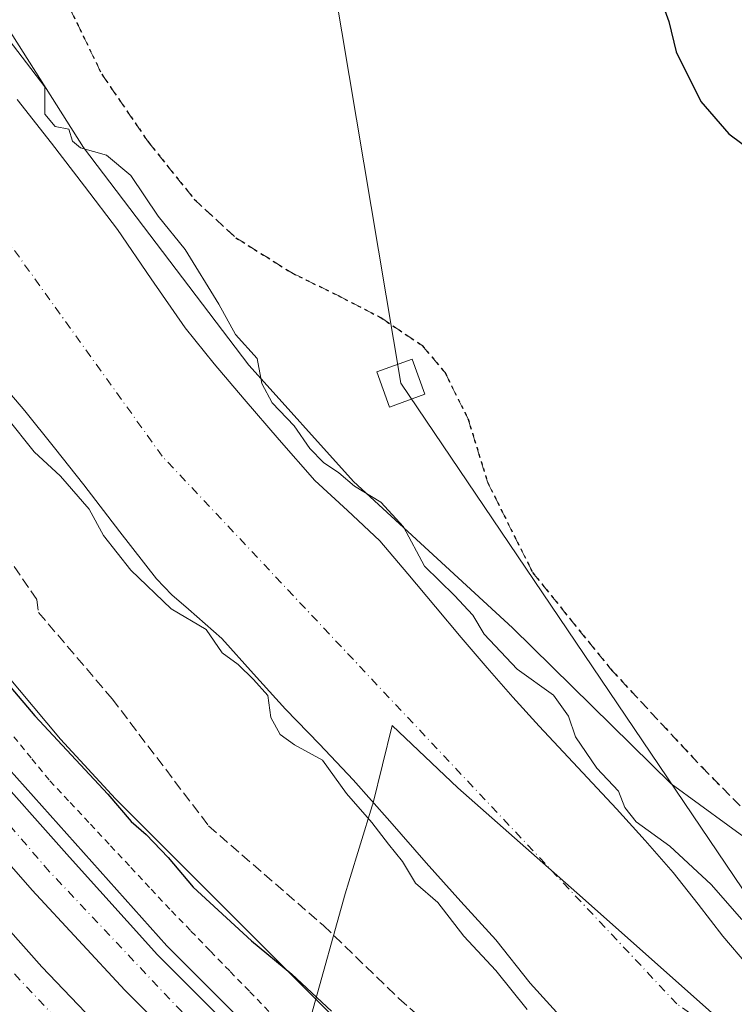
# Model space of a CAD drawing. Units: metres. Extents: x 603898 to 607346, y 4738468 to 4740834.
# Drawn here: x 605318 to 605429, y 4739725 to 4739879 of the extents above; entities that cross this region are included whole.
import ezdxf

# ---------------------------------------------------------------- set-up
doc = ezdxf.new("R2010")
doc.units = ezdxf.units.M
doc.header["$MEASUREMENT"] = 0
for name, pattern in [('DGN Style 2', [1.648017, 0.98881, -0.659207]), ('DGN Style 3', [2.307223, 1.648017, -0.659207]), ('DGN Style 4', [2.638475, 1.318413, -0.659207, 0.001648, -0.659207]), ('DGN Style 5', [1.153612, 0.494405, -0.659207])]:
    doc.linetypes.add(name, pattern=pattern)
for name, color, linetype, lineweight in [('Alambrada', 7, 'DGN Style 2', 0), ('Arbolado forestal CxS', 92, 'Continuous', 0), ('Arcén (en calzada doble)', 91, 'Continuous', 13), ('Carretera de calzada doble Cxs', 1, 'Continuous', 13), ('Carretera de calzada doble eje', 1, 'DGN Style 4', 0), ('Corriente natural Cxs', 4, 'Continuous', 13), ('Corriente natural eje', 4, 'DGN Style 4', 0), ('Cultivos herbáceos CxS', 92, 'Continuous', 0), ('Curva de nivel maestra', 30, 'Continuous', 30), ('Curva de nivel normal', 30, 'Continuous', 0), ('Entidad de ámbito territorial', 7, 'Continuous', 0), ('Entidad de ámbito territorial CxS', 92, 'Continuous', 0), ('Municipio', 91, 'Continuous', 13), ('Municipio CxS', 4, 'Continuous', 0), ('Núcleo urbano CxS', 7, 'Continuous', 0), ('Ruta', 7, 'DGN Style 5', 30), ('Senda', 7, 'DGN Style 3', 0), ('Senda pavimentada', 7, 'DGN Style 3', 0), ('Suelo desnudo CxS', 253, 'Continuous', 0), ('Tendido', 6, 'Continuous', 0), ('Torre de tendido Cxs', 51, 'Continuous', 0)]:
    doc.layers.add(name, color=color, linetype=linetype, lineweight=lineweight)

# ---------------------------------------------------------------- blocks, each defined once
blk = doc.blocks.new('*U24')
at = {"layer": 'Suelo desnudo CxS', "color": 253, "linetype": 'Continuous', "lineweight": 0}
for points in [[(605317.1101, 4739866.0901, 392.9982), (605322.5001, 4739859.2601, 393.3017), (605327.6901, 4739852.5301, 392.3722), (605332.8501, 4739845.7701, 392.6893), (605338.1101, 4739838.0801, 392.6297), (605343.4101, 4739830.4301, 392.9611), (605347.9601, 4739824.8001, 393.247), (605352.6301, 4739819.2701, 393.5086), (605358.1201, 4739812.8701, 393.8674), (605363.7101, 4739806.5501, 393.845), (605368.8301, 4739801.8601, 393.6535), (605373.8602, 4739797.1001, 393.2026), (605378.2301, 4739791.9401, 393.5579), (605382.5901, 4739786.7801, 393.9861), (605386.6102, 4739782.0101, 394.0785), (605390.6301, 4739777.2401, 394.1256), (605394.6601, 4739772.6401, 393.9861), (605398.7902, 4739768.1201, 393.5484), (605404.8201, 4739761.6701, 393.9674), (605410.8701, 4739755.2301, 393.8983), (605415.3501, 4739750.2801, 393.7966), (605419.7601, 4739745.2701, 393.9626), (605423.6801, 4739740.3201, 394.0471), (605427.5201, 4739735.3101, 393.9529), (605431.4301, 4739730.7301, 393.608)], [(605408.1001, 4739716.1101, 393.6688), (605397.3901, 4739727.9501, 393.1736), (605392.0201, 4739734.7501, 393.5759), (605386.5501, 4739740.7401, 393.7746), (605381.0901, 4739746.7501, 393.8663), (605375.4201, 4739753.2601, 393.8526), (605369.7101, 4739759.7401, 394.1048), (605364.4301, 4739765.3001, 394.1835), (605359.0901, 4739770.8101, 394.5355), (605354.1102, 4739776.3101, 394.1896), (605349.1501, 4739781.8201, 393.9803), (605343.9501, 4739786.4201, 394.1272), (605341.3101, 4739788.6801, 394.0853), (605338.9301, 4739791.1901, 394.2386), (605333.2202, 4739798.5201, 394.4773), (605327.5401, 4739805.8701, 394.1987), (605322.9702, 4739811.6701, 393.7491), (605318.3601, 4739817.4501, 393.981), (605312.6801, 4739824.0101, 394.1788)]]:
    blk.add_polyline3d(points, dxfattribs=at)

msp = doc.modelspace()

# ---------------------------------------------------------------- linework, layer by layer
at = {"layer": 'Alambrada', "color": 7, "linetype": 'DGN Style 2', "lineweight": 0}
msp.add_polyline3d([(605316.59, 4739766.48, 403.05), (605319.42, 4739763.03, 403.72), (605322.26, 4739759.58, 403.94), (605325.43, 4739756.19, 403.41), (605328.59, 4739752.81, 403.07), (605331.76, 4739749.42, 403.26), (605334.92, 4739746.03, 403.09), (605338.09, 4739742.65, 402.7), (605341.25, 4739739.26, 402.87), (605344.32, 4739736.1, 402.79), (605347.39, 4739732.94, 402.84), (605350.46, 4739729.78, 403.04), (605353.54, 4739726.62, 402.96), (605356.61, 4739723.46, 402.96)], dxfattribs=at)
at = {"layer": 'Arbolado forestal CxS', "color": 92, "linetype": 'Continuous', "lineweight": 0}
for points in [[(605268.19, 4739985.65, 395), (605278.38, 4739954.32, 395), (605289.06, 4739935.97, 395.23), (605297.07, 4739918.17, 395.24), (605302.85, 4739900.28, 395.85), (605303.77, 4739897.41, 395.21), (605305.09, 4739895.14, 395.22), (605313.79, 4739880.17, 395.53), (605327.49, 4739858.61, 394.28), (605353.35, 4739824.57, 395.1), (605353.41, 4739824.51, 395.09), (605369.73, 4739806.39, 395.21), (605394.62, 4739783.5, 396.1), (605419.43, 4739759.09, 397.26), (605441.59, 4739742.98, 397.35)], [(605268.19, 4739985.65, 395), (605278.38, 4739954.32, 395), (605289.06, 4739935.97, 395.23), (605297.07, 4739918.17, 395.24), (605302.85, 4739900.28, 395.85), (605303.77, 4739897.41, 395.21), (605305.09, 4739895.14, 395.22), (605313.79, 4739880.17, 395.53), (605327.49, 4739858.61, 394.28), (605353.35, 4739824.57, 395.1), (605353.41, 4739824.51, 395.09), (605369.73, 4739806.39, 395.21), (605394.62, 4739783.5, 396.1), (605419.43, 4739759.09, 397.26), (605441.59, 4739742.98, 397.35)], [(605431.77, 4739668.14, 402.59), (605413.65, 4739680.85, 402.37), (605393.82, 4739696.35, 401.43), (605369.17, 4739720.13, 400.8), (605355.45, 4739733.85, 400.44), (605332.52, 4739756.78, 400.58), (605323.89, 4739766.08, 400.57), (605306.78, 4739786.52, 400.48), (605292.08, 4739805.75, 400.13), (605280.47, 4739821.23, 399.94), (605269.18, 4739839.72, 399.6), (605269.14, 4739839.79, 399.6), (605249.33, 4739871.76, 399.38), (605242.26, 4739886.98, 398.48), (605242.3, 4739887, 398.46), (605241.76, 4739888.08, 398.52), (605241.61, 4739888.37, 398.55), (605232.82, 4739906.16, 399.08), (605224.68, 4739924.09, 398.99), (605217.12, 4739942.27, 399.2), (605209.95, 4739960.73, 399.33), (605203.47, 4739979.29, 399.3)], [(605203.47, 4739979.29, 399.3), (605209.95, 4739960.73, 399.33), (605217.12, 4739942.27, 399.2), (605224.68, 4739924.09, 398.99), (605232.82, 4739906.16, 399.08), (605241.61, 4739888.37, 398.55), (605241.76, 4739888.08, 398.52), (605242.3, 4739887, 398.46), (605242.26, 4739886.98, 398.48), (605249.33, 4739871.76, 399.38), (605269.14, 4739839.79, 399.6), (605269.18, 4739839.72, 399.6), (605280.47, 4739821.23, 399.94), (605292.08, 4739805.75, 400.13), (605306.78, 4739786.52, 400.48), (605323.89, 4739766.08, 400.57), (605332.52, 4739756.78, 400.58), (605355.45, 4739733.85, 400.44), (605369.17, 4739720.13, 400.8), (605393.82, 4739696.35, 401.43), (605413.65, 4739680.85, 402.37), (605431.77, 4739668.14, 402.59)], [(605431.43, 4739730.73, 393.61), (605427.52, 4739735.31, 393.95), (605423.68, 4739740.32, 394.05), (605419.76, 4739745.27, 393.96), (605415.35, 4739750.28, 393.8), (605410.87, 4739755.23, 393.9), (605404.82, 4739761.67, 393.97), (605398.79, 4739768.12, 393.55), (605394.66, 4739772.64, 393.99), (605390.63, 4739777.24, 394.13), (605386.61, 4739782.01, 394.08), (605382.59, 4739786.78, 393.99), (605378.23, 4739791.94, 393.56), (605373.86, 4739797.1, 393.2), (605368.83, 4739801.86, 393.65), (605363.71, 4739806.55, 393.85), (605358.12, 4739812.87, 393.87), (605352.63, 4739819.27, 393.51), (605347.96, 4739824.8, 393.25), (605343.41, 4739830.43, 392.96), (605338.11, 4739838.08, 392.63), (605332.85, 4739845.77, 392.69), (605327.69, 4739852.53, 392.37), (605322.5, 4739859.26, 393.3), (605317.11, 4739866.09, 393)], [(605317.11, 4739866.09, 393), (605322.5, 4739859.26, 393.3), (605327.69, 4739852.53, 392.37), (605332.85, 4739845.77, 392.69), (605338.11, 4739838.08, 392.63), (605343.41, 4739830.43, 392.96), (605347.96, 4739824.8, 393.25), (605352.63, 4739819.27, 393.51), (605358.12, 4739812.87, 393.87), (605363.71, 4739806.55, 393.85), (605368.83, 4739801.86, 393.65), (605373.86, 4739797.1, 393.2), (605378.23, 4739791.94, 393.56), (605382.59, 4739786.78, 393.99), (605386.61, 4739782.01, 394.08), (605390.63, 4739777.24, 394.13), (605394.66, 4739772.64, 393.99), (605398.79, 4739768.12, 393.55), (605404.82, 4739761.67, 393.97), (605410.87, 4739755.23, 393.9), (605415.35, 4739750.28, 393.8), (605419.76, 4739745.27, 393.96), (605423.68, 4739740.32, 394.05), (605427.52, 4739735.31, 393.95), (605431.43, 4739730.73, 393.61)], [(605312.68, 4739824.01, 394.18), (605318.36, 4739817.45, 393.98), (605322.97, 4739811.67, 393.75), (605327.54, 4739805.87, 394.2), (605333.22, 4739798.52, 394.48), (605338.93, 4739791.19, 394.24), (605341.31, 4739788.68, 394.09), (605343.95, 4739786.42, 394.13), (605349.15, 4739781.82, 393.98), (605354.11, 4739776.31, 394.19), (605359.09, 4739770.81, 394.54), (605364.43, 4739765.3, 394.18), (605369.71, 4739759.74, 394.1), (605375.42, 4739753.26, 393.85), (605381.09, 4739746.75, 393.87), (605386.55, 4739740.74, 393.77), (605392.02, 4739734.75, 393.58), (605397.39, 4739727.95, 393.17), (605408.1, 4739716.11, 393.67)], [(605312.68, 4739824.01, 394.18), (605318.36, 4739817.45, 393.98), (605322.97, 4739811.67, 393.75), (605327.54, 4739805.87, 394.2), (605333.22, 4739798.52, 394.48), (605338.93, 4739791.19, 394.24), (605341.31, 4739788.68, 394.09), (605343.95, 4739786.42, 394.13), (605349.15, 4739781.82, 393.98), (605354.11, 4739776.31, 394.19), (605359.09, 4739770.81, 394.54), (605364.43, 4739765.3, 394.18), (605369.71, 4739759.74, 394.1), (605375.42, 4739753.26, 393.85), (605381.09, 4739746.75, 393.87), (605386.55, 4739740.74, 393.77), (605392.02, 4739734.75, 393.58), (605397.39, 4739727.95, 393.17), (605408.1, 4739716.11, 393.67)]]:
    msp.add_polyline3d(points, dxfattribs=at)
at = {"layer": 'Arcén (en calzada doble)', "color": 91, "linetype": 'Continuous', "lineweight": 13}
msp.add_polyline3d([(605194.69, 4739974.23, 401.27), (605200.73, 4739956.76, 401.19), (605206.8, 4739940.6, 401.23), (605213.58, 4739924.75, 401.54), (605230.37, 4739889.82, 403.04), (605238.87, 4739873.18, 403), (605247.87, 4739857.29, 402.72), (605257.51, 4739841.14, 401.79), (605277.62, 4739810.83, 402.19), (605287.89, 4739796.24, 402.54), (605299.35, 4739781.06, 402.58), (605313.1, 4739764.41, 402.92), (605340.57, 4739733.8, 403.54), (605354.28, 4739720.09, 403.79), (605383.53, 4739693.43, 404.41), (605398.92, 4739680.35, 404.94), (605416.57, 4739666.35, 405.42), (605439.39, 4739650.15, 406.05)], dxfattribs=at)
at = {"layer": 'Carretera de calzada doble Cxs', "color": 1, "linetype": 'Continuous', "lineweight": 13}
for points in [[(605429.76, 4739645.15, 406.34), (605411.37, 4739658.52, 406), (605393.23, 4739672.67, 405.62), (605376.66, 4739686.46, 405.21), (605361.53, 4739700.09, 404.87), (605347.51, 4739713.24, 404.59), (605334, 4739726.88, 404.24), (605319.48, 4739742.51, 403.93), (605305.73, 4739758.16, 403.61), (605292.96, 4739773.67, 403.25), (605280.16, 4739790.34, 402.92), (605269.64, 4739804.98, 402.69), (605259.01, 4739820.5, 402.46), (605248.89, 4739836.51, 402.25), (605238.87, 4739853.02, 402.14), (605230.12, 4739868.8, 402.01), (605213.25, 4739902.09, 401.86), (605197.98, 4739937, 401.92), (605191.85, 4739952.76, 401.97), (605179.6, 4739989.43, 402.15)], [(605429.76, 4739645.15, 406.34), (605411.37, 4739658.52, 406), (605393.23, 4739672.67, 405.62), (605376.66, 4739686.46, 405.21), (605361.53, 4739700.09, 404.87), (605347.51, 4739713.24, 404.59), (605334, 4739726.88, 404.24), (605319.48, 4739742.51, 403.93), (605305.73, 4739758.16, 403.61), (605292.96, 4739773.67, 403.25), (605280.16, 4739790.34, 402.92), (605269.64, 4739804.98, 402.69), (605259.01, 4739820.5, 402.46), (605248.89, 4739836.51, 402.25), (605238.87, 4739853.02, 402.14), (605230.12, 4739868.8, 402.01), (605213.25, 4739902.09, 401.86), (605197.98, 4739937, 401.92), (605191.85, 4739952.76, 401.97), (605179.6, 4739989.43, 402.15)], [(605175.21, 4739980.55, 402.36), (605181.85, 4739960.77, 402.32), (605191.48, 4739934.63, 402.16), (605200.98, 4739912.23, 402.11), (605209.62, 4739892.96, 402.19), (605218.73, 4739875.18, 402.26), (605227.12, 4739859.79, 402.31), (605236.25, 4739843.9, 402.61), (605245.51, 4739828.51, 402.6), (605255.89, 4739812.61, 402.8), (605267.78, 4739795.59, 403.07), (605277.57, 4739782.18, 403.29), (605292.46, 4739763.29, 403.68), (605307.85, 4739745.26, 404.01), (605320.98, 4739730.5, 404.35), (605335.76, 4739715.1, 404.7), (605351.26, 4739700.09, 405.04), (605366.91, 4739685.71, 405.39), (605385.1, 4739670.42, 405.8), (605405.35, 4739654.4, 406.21), (605427.01, 4739638.76, 406.85), (605446.76, 4739625.63, 406.93)], [(605175.21, 4739980.55, 402.36), (605181.85, 4739960.77, 402.32), (605191.48, 4739934.63, 402.16), (605200.98, 4739912.23, 402.11), (605209.62, 4739892.96, 402.19), (605218.73, 4739875.18, 402.26), (605227.12, 4739859.79, 402.31), (605236.25, 4739843.9, 402.61), (605245.51, 4739828.51, 402.6), (605255.89, 4739812.61, 402.8), (605267.78, 4739795.59, 403.07), (605277.57, 4739782.18, 403.29), (605292.46, 4739763.29, 403.68), (605307.85, 4739745.26, 404.01), (605320.98, 4739730.5, 404.35), (605335.76, 4739715.1, 404.7), (605351.26, 4739700.09, 405.04), (605366.91, 4739685.71, 405.39), (605385.1, 4739670.42, 405.8), (605405.35, 4739654.4, 406.21), (605427.01, 4739638.76, 406.85), (605446.76, 4739625.63, 406.93)], [(605192.75, 4739973.59, 401.55), (605198.8, 4739956.07, 401.43), (605204.91, 4739939.84, 401.42), (605211.73, 4739923.9, 401.38), (605220.35, 4739905.96, 402.83), (605228.53, 4739888.91, 402.1), (605237.07, 4739872.21, 401.73), (605246.1, 4739856.26, 402.18), (605255.78, 4739840.05, 401.88), (605268.69, 4739820.35, 402.11), (605275.94, 4739809.67, 402.26), (605286.23, 4739795.02, 402.56), (605297.73, 4739779.79, 402.76), (605311.55, 4739763.08, 403.11), (605325.32, 4739747.63, 403.44), (605339.1, 4739732.39, 403.78), (605352.87, 4739718.61, 404.09), (605367.12, 4739705.4, 404.37), (605382.19, 4739691.9, 404.74), (605397.62, 4739678.77, 405.11), (605415.35, 4739664.72, 405.54), (605438.23, 4739648.46, 406.07)], [(605192.75, 4739973.59, 401.55), (605198.8, 4739956.07, 401.43), (605204.91, 4739939.84, 401.42), (605211.73, 4739923.9, 401.38), (605220.35, 4739905.96, 402.83), (605228.53, 4739888.91, 402.1), (605237.07, 4739872.21, 401.73), (605246.1, 4739856.26, 402.18), (605255.78, 4739840.05, 401.88), (605268.69, 4739820.35, 402.11), (605275.94, 4739809.67, 402.26), (605286.23, 4739795.02, 402.56), (605297.73, 4739779.79, 402.76), (605311.55, 4739763.08, 403.11), (605325.32, 4739747.63, 403.44), (605339.1, 4739732.39, 403.78), (605352.87, 4739718.61, 404.09), (605367.12, 4739705.4, 404.37), (605382.19, 4739691.9, 404.74), (605397.62, 4739678.77, 405.11), (605415.35, 4739664.72, 405.54), (605438.23, 4739648.46, 406.07)]]:
    msp.add_polyline3d(points, dxfattribs=at)
at = {"layer": 'Carretera de calzada doble eje', "color": 1, "linetype": 'DGN Style 4', "lineweight": 0}
for points in [[(605714.44, 4739498.52, 411.38), (605663.92, 4739520.84, 410.52), (605631.69, 4739536.77, 410.82), (605594.16, 4739555.36, 409.29), (605553.89, 4739575.59, 408.72), (605514.26, 4739598.17, 408.22), (605483.37, 4739616.18, 407.43), (605457.46, 4739631.08, 407.06), (605423.35, 4739654.6, 405.97), (605388.73, 4739680.51, 405.25), (605352.32, 4739713.51, 404.46), (605322.19, 4739745.38, 403.74), (605298.69, 4739772.77, 403.15), (605280.5, 4739796.86, 402.65), (605254.78, 4739833.64, 402.16), (605231.71, 4739874.13, 401.76), (605212.37, 4739913.77, 401.63), (605202.3, 4739936.06, 401.7), (605191.12, 4739965.84, 401.81), (605176.73, 4740014.26, 402.18), (605166.87, 4740053.34, 402.71), (605163.5, 4740074.56, 402.63)], [(605170.89, 4739978.34, 402.65), (605179.03, 4739954.19, 403.38), (605190.21, 4739926.32, 402.46), (605197.23, 4739909.63, 402.46), (605211.21, 4739880.35, 402.58), (605228.1, 4739848.86, 402.94), (605248.94, 4739815.09, 402.99), (605266.33, 4739791.14, 403.41), (605286.44, 4739763.82, 403.85), (605311.07, 4739735.36, 404.43), (605334.5, 4739710.51, 404.99), (605363.69, 4739683.01, 405.62), (605391.94, 4739659.68, 406.19), (605423.6, 4739635.77, 407.86), (605461.78, 4739611.41, 407.38), (605501.98, 4739587.32, 408.02), (605558.08, 4739557.54, 409.24), (605626.03, 4739522.15, 410.21), (605695.8, 4739489.9, 411.42), (605771.32, 4739455.46, 412.64), (605839.96, 4739425.3, 413.75), (605914.89, 4739392.01, 414.84)]]:
    msp.add_polyline3d(points, dxfattribs=at)
at = {"layer": 'Corriente natural Cxs', "color": 4, "linetype": 'Continuous', "lineweight": 13}
for points in [[(605317.11, 4739866.09, 393), (605322.5, 4739859.26, 393.3), (605327.69, 4739852.53, 392.37), (605332.85, 4739845.77, 392.69), (605338.11, 4739838.08, 392.63), (605343.41, 4739830.43, 392.96), (605347.96, 4739824.8, 393.25), (605352.63, 4739819.27, 393.51), (605358.12, 4739812.87, 393.87), (605363.71, 4739806.55, 393.85), (605368.83, 4739801.86, 393.65), (605373.86, 4739797.1, 393.2), (605378.23, 4739791.94, 393.56), (605382.59, 4739786.78, 393.99), (605386.61, 4739782.01, 394.08), (605390.63, 4739777.24, 394.13), (605394.66, 4739772.64, 393.99), (605398.79, 4739768.12, 393.55), (605404.82, 4739761.67, 393.97), (605410.87, 4739755.23, 393.9), (605415.35, 4739750.28, 393.8), (605419.76, 4739745.27, 393.96), (605423.68, 4739740.32, 394.05), (605427.52, 4739735.31, 393.95), (605431.43, 4739730.73, 393.61)], [(605317.11, 4739866.09, 393), (605322.5, 4739859.26, 393.3), (605327.69, 4739852.53, 392.37), (605332.85, 4739845.77, 392.69), (605338.11, 4739838.08, 392.63), (605343.41, 4739830.43, 392.96), (605347.96, 4739824.8, 393.25), (605352.63, 4739819.27, 393.51), (605358.12, 4739812.87, 393.87), (605363.71, 4739806.55, 393.85), (605368.83, 4739801.86, 393.65), (605373.86, 4739797.1, 393.2), (605378.23, 4739791.94, 393.56), (605382.59, 4739786.78, 393.99), (605386.61, 4739782.01, 394.08), (605390.63, 4739777.24, 394.13), (605394.66, 4739772.64, 393.99), (605398.79, 4739768.12, 393.55), (605404.82, 4739761.67, 393.97), (605410.87, 4739755.23, 393.9), (605415.35, 4739750.28, 393.8), (605419.76, 4739745.27, 393.96), (605423.68, 4739740.32, 394.05), (605427.52, 4739735.31, 393.95), (605431.43, 4739730.73, 393.61)], [(605408.1, 4739716.11, 393.67), (605397.39, 4739727.95, 393.17), (605392.02, 4739734.75, 393.58), (605386.55, 4739740.74, 393.77), (605381.09, 4739746.75, 393.87), (605375.42, 4739753.26, 393.85), (605369.71, 4739759.74, 394.1), (605364.43, 4739765.3, 394.18), (605359.09, 4739770.81, 394.54), (605354.11, 4739776.31, 394.19), (605349.15, 4739781.82, 393.98), (605343.95, 4739786.42, 394.13), (605341.31, 4739788.68, 394.09), (605338.93, 4739791.19, 394.24), (605333.22, 4739798.52, 394.48), (605327.54, 4739805.87, 394.2), (605322.97, 4739811.67, 393.75), (605318.36, 4739817.45, 393.98), (605312.68, 4739824.01, 394.18)], [(605408.1, 4739716.11, 393.67), (605397.39, 4739727.95, 393.17), (605392.02, 4739734.75, 393.58), (605386.55, 4739740.74, 393.77), (605381.09, 4739746.75, 393.87), (605375.42, 4739753.26, 393.85), (605369.71, 4739759.74, 394.1), (605364.43, 4739765.3, 394.18), (605359.09, 4739770.81, 394.54), (605354.11, 4739776.31, 394.19), (605349.15, 4739781.82, 393.98), (605343.95, 4739786.42, 394.13), (605341.31, 4739788.68, 394.09), (605338.93, 4739791.19, 394.24), (605333.22, 4739798.52, 394.48), (605327.54, 4739805.87, 394.2), (605322.97, 4739811.67, 393.75), (605318.36, 4739817.45, 393.98), (605312.68, 4739824.01, 394.18)]]:
    msp.add_polyline3d(points, dxfattribs=at)
at = {"layer": 'Corriente natural eje', "color": 4, "linetype": 'DGN Style 4', "lineweight": 0}
msp.add_polyline3d([(606042.18, 4739553.33, 393.67), (606032.25, 4739545.51, 393.62), (606011.77, 4739543.44, 393.62), (605970.18, 4739542.33, 393.04), (605941.44, 4739547.25, 392.88), (605913.86, 4739556.06, 392.68), (605851.28, 4739579.69, 392.36), (605824.26, 4739587.57, 392.28), (605796.67, 4739593.77, 392.58), (605770.21, 4739594.89, 392.53), (605722.36, 4739593.2, 392.29), (605688.58, 4739597.15, 392.34), (605657.61, 4739610.1, 392.44), (605631.72, 4739625.31, 392.37), (605584.43, 4739640.52, 392.24), (605497.47, 4739679.65, 392.62), (605451.31, 4739702.74, 392.61), (605420.34, 4739724.71, 392.44), (605339.84, 4739810.32, 392.2), (605304.45, 4739859.55, 392.6), (605249.28, 4739949.67, 392.12), (605233.52, 4739986.84, 392.97)], dxfattribs=at)
at = {"layer": 'Cultivos herbáceos CxS', "color": 92, "linetype": 'Continuous', "lineweight": 0}
for points in [[(605441.59, 4739742.98, 397.35), (605419.43, 4739759.09, 397.26), (605394.62, 4739783.5, 396.1), (605369.73, 4739806.39, 395.21), (605353.41, 4739824.51, 395.09), (605353.35, 4739824.57, 395.1), (605327.49, 4739858.61, 394.28), (605313.79, 4739880.17, 395.53), (605305.09, 4739895.14, 395.22), (605303.77, 4739897.41, 395.21), (605302.85, 4739900.28, 395.85), (605297.07, 4739918.17, 395.24), (605289.06, 4739935.97, 395.23), (605278.38, 4739954.32, 395), (605268.19, 4739985.65, 395)], [(605268.19, 4739985.65, 395), (605278.38, 4739954.32, 395), (605289.06, 4739935.97, 395.23), (605297.07, 4739918.17, 395.24), (605302.85, 4739900.28, 395.85), (605303.77, 4739897.41, 395.21), (605305.09, 4739895.14, 395.22), (605313.79, 4739880.17, 395.53), (605327.49, 4739858.61, 394.28), (605353.35, 4739824.57, 395.1), (605353.41, 4739824.51, 395.09), (605369.73, 4739806.39, 395.21), (605394.62, 4739783.5, 396.1), (605419.43, 4739759.09, 397.26), (605441.59, 4739742.98, 397.35)]]:
    msp.add_polyline3d(points, dxfattribs=at)
at = {"layer": 'Curva de nivel maestra', "color": 30, "linetype": 'Continuous', "lineweight": 30, "elevation": 400, "flags": 128}
for points in [[(605368.13, 4739972.11), (605379.71, 4739951.01), (605389.59, 4739930.08), (605395.19, 4739920.91), (605399.7, 4739917.09), (605402.1, 4739913.38), (605406.24, 4739902.78), (605410.93, 4739893.22), (605413.18, 4739889.63), (605414.28, 4739887.2), (605415.96, 4739884.66), (605417.55, 4739882.54), (605419.08, 4739878.29), (605420.24, 4739873.55), (605424.1, 4739865.8), (605428.44, 4739860.72), (605448.75, 4739845.69)], [(605312.33, 4739778.61), (605319.91, 4739769.74), (605331.34, 4739757.5), (605334.97, 4739753.21), (605337.32, 4739751.2), (605340.74, 4739747.58), (605344.68, 4739742.94), (605353.78, 4739734.57), (605360.1, 4739729.38), (605366.3, 4739723.57)]]:
    msp.add_lwpolyline(points, dxfattribs=at)
at = {"layer": 'Curva de nivel normal', "color": 30, "linetype": 'Continuous', "lineweight": 0, "elevation": 395, "flags": 128}
for points in [[(605430.47, 4739737.9), (605425.68, 4739743.36), (605419.21, 4739749.39), (605413.96, 4739753.16), (605412.19, 4739755.42), (605411.2, 4739757.96), (605407.81, 4739761.58), (605404.45, 4739766.48), (605403.4, 4739769.67), (605401.03, 4739772.98), (605395.36, 4739777.05), (605390.18, 4739782.52), (605388.42, 4739785.46), (605385.56, 4739788.54), (605380.85, 4739793.13), (605377.54, 4739799.28), (605374.01, 4739803.14), (605369.91, 4739805.66), (605367.43, 4739807.73), (605365.04, 4739809.37), (605362.92, 4739811.55), (605360.48, 4739815.11), (605357.04, 4739818.66), (605355.43, 4739821.72), (605354.68, 4739825.63), (605351.27, 4739829.36), (605348.66, 4739834.1), (605343.4, 4739842.66), (605339.21, 4739847.84), (605334.91, 4739854.2), (605331.12, 4739857.4), (605327.04, 4739858.55), (605325.78, 4739859.61), (605325.22, 4739861.44), (605323.09, 4739861.89), (605321.46, 4739863.8), (605321.44, 4739868.06), (605313.62, 4739878.22)], [(605315.46, 4739816.45), (605319.8, 4739811.01), (605323.91, 4739807.2), (605328.41, 4739802.03), (605330.65, 4739797.94), (605334.92, 4739792.53), (605341.21, 4739786.49), (605346.68, 4739783.24), (605349.21, 4739779.62), (605351.72, 4739777.78), (605354.1, 4739775.42), (605356.32, 4739772.95), (605356.8, 4739769.5), (605358.25, 4739766.82), (605360.5, 4739765.22), (605364.92, 4739762.83), (605368.67, 4739757.61), (605372.6, 4739753.07), (605375.21, 4739749.66), (605377.42, 4739746.97), (605379.42, 4739743.6), (605382.96, 4739740.57), (605387.02, 4739735.29), (605391.99, 4739729.93), (605396.9, 4739723.83)]]:
    msp.add_lwpolyline(points, dxfattribs=at)
at = {"layer": 'Entidad de ámbito territorial', "color": 7, "linetype": 'Continuous', "lineweight": 0, "flags": 128}
msp.add_lwpolyline([(605444.44, 4739707.79), (605425.72, 4739723.36), (605404.67, 4739742.06), (605386.06, 4739758.51), (605375.79, 4739768.25), (605372.76, 4739755.94), (605372.69, 4739755.65), (605369.04, 4739743.78), (605368.46, 4739741.9), (605363.18, 4739723.06), (605358.59, 4739708.16), (605351.74, 4739684.23), (605341.31, 4739647.36), (605341.05, 4739646.42), (605330.29, 4739612.42), (605327.08, 4739601.33)], dxfattribs=at)
at = {"layer": 'Entidad de ámbito territorial CxS', "color": 92, "linetype": 'Continuous', "lineweight": 0, "flags": 128}
msp.add_lwpolyline([(605444.44, 4739707.79), (605425.72, 4739723.36), (605404.67, 4739742.06), (605386.06, 4739758.51), (605375.79, 4739768.25), (605372.76, 4739755.94), (605372.69, 4739755.65), (605369.04, 4739743.78), (605368.46, 4739741.9), (605363.18, 4739723.06), (605358.59, 4739708.16), (605351.74, 4739684.23), (605341.31, 4739647.36), (605341.05, 4739646.42), (605330.29, 4739612.42), (605327.08, 4739601.33)], dxfattribs=at)
at = {"layer": 'Municipio', "color": 91, "linetype": 'Continuous', "lineweight": 13, "flags": 128}
msp.add_lwpolyline([(605444.44, 4739707.79), (605425.72, 4739723.36), (605404.67, 4739742.06), (605386.06, 4739758.51), (605375.79, 4739768.25), (605372.76, 4739755.94), (605372.69, 4739755.65), (605369.04, 4739743.78), (605368.46, 4739741.9), (605363.18, 4739723.06), (605358.59, 4739708.16), (605351.74, 4739684.23), (605341.31, 4739647.36), (605341.05, 4739646.42), (605330.29, 4739612.42), (605327.08, 4739601.33)], dxfattribs=at)
msp.add_lwpolyline([(605444.44, 4739707.79), (605425.72, 4739723.36), (605404.67, 4739742.06), (605386.06, 4739758.51), (605375.79, 4739768.25), (605372.76, 4739755.94), (605372.69, 4739755.65), (605369.04, 4739743.78), (605368.46, 4739741.9), (605363.18, 4739723.06), (605358.59, 4739708.16), (605351.74, 4739684.23), (605341.31, 4739647.36), (605341.05, 4739646.42), (605330.29, 4739612.42), (605327.08, 4739601.33)], dxfattribs=at)
at = {"layer": 'Municipio CxS', "color": 4, "linetype": 'Continuous', "lineweight": 0, "flags": 128}
for points in [[(605444.44, 4739707.79), (605425.72, 4739723.36), (605404.67, 4739742.06), (605386.06, 4739758.51), (605375.79, 4739768.25), (605372.76, 4739755.94), (605372.69, 4739755.65), (605369.04, 4739743.78), (605368.46, 4739741.9), (605363.18, 4739723.06), (605358.59, 4739708.16), (605351.74, 4739684.23), (605341.31, 4739647.36), (605341.05, 4739646.42), (605330.29, 4739612.42), (605327.08, 4739601.33)], [(605327.08, 4739601.33), (605330.29, 4739612.42), (605341.05, 4739646.42), (605341.31, 4739647.36), (605351.74, 4739684.23), (605358.59, 4739708.16), (605363.18, 4739723.06), (605368.46, 4739741.9), (605369.04, 4739743.78), (605372.69, 4739755.65), (605372.76, 4739755.94), (605375.79, 4739768.25), (605386.06, 4739758.51), (605404.67, 4739742.06), (605425.72, 4739723.36), (605444.44, 4739707.79)]]:
    msp.add_lwpolyline(points, dxfattribs=at)
at = {"layer": 'Núcleo urbano CxS', "color": 7, "linetype": 'Continuous', "lineweight": 0}
msp.add_polyline3d([(605203.47, 4739979.29, 399.3), (605209.95, 4739960.73, 399.33), (605217.12, 4739942.27, 399.2), (605224.68, 4739924.09, 398.99), (605232.82, 4739906.16, 399.08), (605241.61, 4739888.37, 398.55), (605241.76, 4739888.08, 398.52), (605242.3, 4739887, 398.46), (605242.26, 4739886.98, 398.48), (605249.33, 4739871.76, 399.38), (605269.14, 4739839.79, 399.6), (605269.18, 4739839.72, 399.6), (605280.47, 4739821.23, 399.94), (605292.08, 4739805.75, 400.13), (605306.78, 4739786.52, 400.48), (605323.89, 4739766.08, 400.57), (605332.52, 4739756.78, 400.58), (605355.45, 4739733.85, 400.44), (605369.17, 4739720.13, 400.8), (605393.82, 4739696.35, 401.43), (605413.65, 4739680.85, 402.37), (605431.77, 4739668.14, 402.59)], dxfattribs=at)
msp.add_polyline3d([(605203.47, 4739979.29, 399.3), (605209.95, 4739960.73, 399.33), (605217.12, 4739942.27, 399.2), (605224.68, 4739924.09, 398.99), (605232.82, 4739906.16, 399.08), (605241.61, 4739888.37, 398.55), (605241.76, 4739888.08, 398.52), (605242.3, 4739887, 398.46), (605242.26, 4739886.98, 398.48), (605249.33, 4739871.76, 399.38), (605269.14, 4739839.79, 399.6), (605269.18, 4739839.72, 399.6), (605280.47, 4739821.23, 399.94), (605292.08, 4739805.75, 400.13), (605306.78, 4739786.52, 400.48), (605323.89, 4739766.08, 400.57), (605332.52, 4739756.78, 400.58), (605355.45, 4739733.85, 400.44), (605369.17, 4739720.13, 400.8), (605393.82, 4739696.35, 401.43), (605413.65, 4739680.85, 402.37), (605431.77, 4739668.14, 402.59)], dxfattribs=at)
at = {"layer": 'Ruta', "color": 7, "linetype": 'DGN Style 5', "lineweight": 30}
msp.add_polyline3d([(605286.12, 4739966.82, 396.93), (605292.47, 4739952.42, 396.75), (605300.72, 4739937.4, 396.58), (605306.09, 4739926.09, 396.56), (605311.96, 4739914.02, 396.49), (605316.09, 4739904.02, 396.44), (605319.74, 4739895.13, 396.42), (605325.45, 4739880.21, 396.52), (605330.37, 4739870.05, 396.96), (605337.68, 4739859.41, 396.71), (605344.82, 4739850.52, 396.95), (605351.33, 4739844.49, 396.69), (605360.22, 4739838.93, 396.6), (605367.36, 4739835.44, 396.57), (605374, 4739832.01, 397.1), (605380.49, 4739827.65, 398.03), (605384.06, 4739823.41, 400.83), (605387.67, 4739816.14, 396.65), (605390.75, 4739806.18, 396.72), (605397.75, 4739792.17, 397), (605409.93, 4739777.09, 397.05), (605424.21, 4739761.75, 397.26), (605438.37, 4739747.46, 397.3)], dxfattribs=at)
at = {"layer": 'Senda', "color": 7, "linetype": 'DGN Style 3', "lineweight": 0}
msp.add_polyline3d([(605275.77, 4739847.42, 405.13), (605281.19, 4739839.74, 402.6), (605290.19, 4739825.45, 405.34), (605301.56, 4739811.17, 404.05), (605311.49, 4739800.72, 405.77), (605320.22, 4739787.88, 405.25), (605320.48, 4739785.9, 404.52), (605331.99, 4739772.41, 399.89), (605347.07, 4739752.56, 402.21), (605365.06, 4739736.95, 406.77), (605376.84, 4739725.57, 401.25), (605391.13, 4739713.01, 402.83), (605403.16, 4739701.1, 401.88), (605413.35, 4739693.69, 403.61), (605418.51, 4739685.49, 402.72), (605423.01, 4739680.33, 402.7), (605440.47, 4739667.5, 402.63)], dxfattribs=at)
at = {"layer": 'Senda pavimentada', "color": 7, "linetype": 'DGN Style 3', "lineweight": 0}
msp.add_polyline3d([(605286.12, 4739966.82, 396.93), (605292.47, 4739952.42, 396.75), (605300.72, 4739937.4, 396.58), (605306.09, 4739926.09, 396.56), (605311.96, 4739914.02, 396.49), (605316.09, 4739904.02, 396.44), (605319.74, 4739895.13, 396.42), (605325.45, 4739880.21, 396.52), (605330.37, 4739870.05, 396.96), (605337.68, 4739859.41, 396.71), (605344.82, 4739850.52, 396.95), (605351.33, 4739844.49, 396.69), (605360.22, 4739838.93, 396.6), (605367.36, 4739835.44, 396.57), (605374, 4739832.01, 397.1), (605380.49, 4739827.65, 398.03), (605384.06, 4739823.41, 400.83), (605387.67, 4739816.14, 396.65), (605390.75, 4739806.18, 396.72), (605397.75, 4739792.17, 397), (605409.93, 4739777.09, 397.05), (605424.21, 4739761.75, 397.26), (605438.37, 4739747.46, 397.3)], dxfattribs=at)
at = {"layer": 'Suelo desnudo CxS', "color": 253, "linetype": 'Continuous', "lineweight": 0}
for points in [[(605317.11, 4739866.09, 393), (605322.5, 4739859.26, 393.3), (605327.69, 4739852.53, 392.37), (605332.85, 4739845.77, 392.69), (605338.11, 4739838.08, 392.63), (605343.41, 4739830.43, 392.96), (605347.96, 4739824.8, 393.25), (605352.63, 4739819.27, 393.51), (605358.12, 4739812.87, 393.87), (605363.71, 4739806.55, 393.85), (605368.83, 4739801.86, 393.65), (605373.86, 4739797.1, 393.2), (605378.23, 4739791.94, 393.56), (605382.59, 4739786.78, 393.99), (605386.61, 4739782.01, 394.08), (605390.63, 4739777.24, 394.13), (605394.66, 4739772.64, 393.99), (605398.79, 4739768.12, 393.55), (605404.82, 4739761.67, 393.97), (605410.87, 4739755.23, 393.9), (605415.35, 4739750.28, 393.8), (605419.76, 4739745.27, 393.96), (605423.68, 4739740.32, 394.05), (605427.52, 4739735.31, 393.95), (605431.43, 4739730.73, 393.61)], [(605312.68, 4739824.01, 394.18), (605318.36, 4739817.45, 393.98), (605322.97, 4739811.67, 393.75), (605327.54, 4739805.87, 394.2), (605333.22, 4739798.52, 394.48), (605338.93, 4739791.19, 394.24), (605341.31, 4739788.68, 394.09), (605343.95, 4739786.42, 394.13), (605349.15, 4739781.82, 393.98), (605354.11, 4739776.31, 394.19), (605359.09, 4739770.81, 394.54), (605364.43, 4739765.3, 394.18), (605369.71, 4739759.74, 394.1), (605375.42, 4739753.26, 393.85), (605381.09, 4739746.75, 393.87), (605386.55, 4739740.74, 393.77), (605392.02, 4739734.75, 393.58), (605397.39, 4739727.95, 393.17), (605408.1, 4739716.11, 393.67)]]:
    msp.add_polyline3d(points, dxfattribs=at)
at = {"layer": 'Tendido', "color": 6, "linetype": 'Continuous', "lineweight": 0}
msp.add_polyline3d([(605213.92, 4740801.8, 420.37), (605220.84, 4740760.07, 434.45), (605255.31, 4740550.9, 427.13), (605311.2, 4740214.04, 408.71), (605377.15, 4739821.77, 411.02), (605653.48, 4739412.97, 456.46), (605668.71, 4739252.38, 505.56), (605707.2, 4738860.54, 483.23), (605807.52, 4738608.71, 471.57), (605851.53, 4738497.66, 460.2)], dxfattribs=at)
at = {"layer": 'Torre de tendido Cxs', "color": 51, "linetype": 'Continuous', "lineweight": 0}
msp.add_polyline3d([(605380.91, 4739820.01, 403.6), (605375.39, 4739818.01, 404.67), (605373.39, 4739823.53, 402.16), (605378.91, 4739825.53, 402.82), (605380.91, 4739820.01, 403.6)], dxfattribs=at)
msp.add_3dface([(605380.91, 4739820.01, 403.6), (605375.39, 4739818.01, 404.67), (605373.39, 4739823.53, 402.16), (605378.91, 4739825.53, 402.82)], dxfattribs=at)

# ---------------------------------------------------------------- block references
at = {"layer": 'Suelo desnudo CxS', "color": 253, "linetype": 'Continuous', "lineweight": 0}
msp.add_blockref('*U24', (0, 0), dxfattribs=at)

doc.saveas('drawing.dxf')
